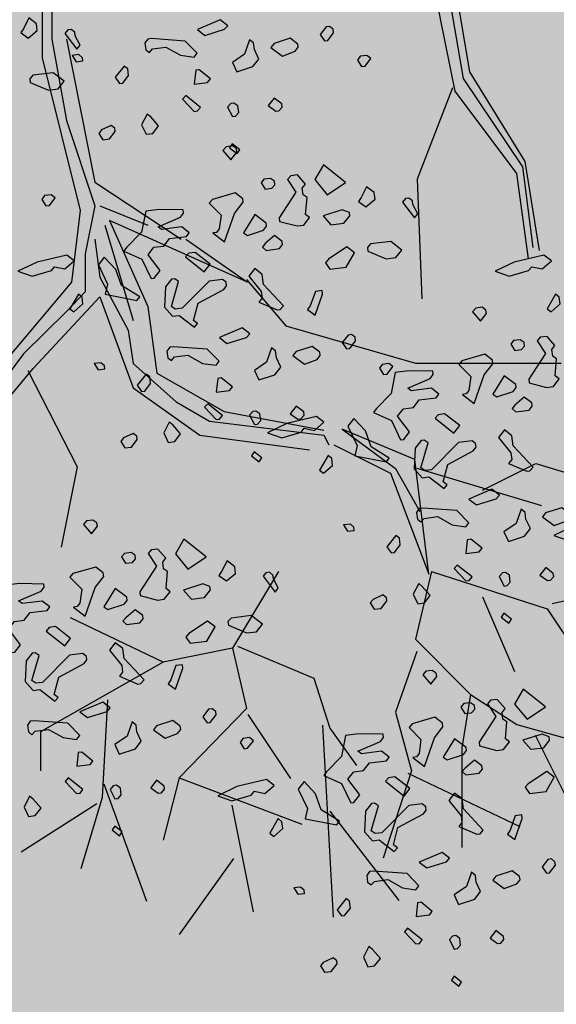
# Model space of a CAD drawing. Units: millimetres. Extents: x 1449 to 1957, y -664 to 1669.
# Drawn here: x 1637 to 1639, y -451 to -448 of the extents above; entities that cross this region are included whole.
import ezdxf

# ---------------------------------------------------------------- set-up
doc = ezdxf.new("R2010")
doc.units = ezdxf.units.MM
doc.layers.add('Alberi', color=96, linetype='Continuous')
doc.layers.add('scale in prospetto', color=108, linetype='Continuous', lineweight=13)

msp = doc.modelspace()

# ---------------------------------------------------------------- hatches: boundary and pattern name
h = msp.add_hatch()
h.set_pattern_fill('AR-SAND', color=112, scale=0.02, style=0)
h.paths.add_polyline_path([(1627.411, -605.2647, 0.395395), (1645.021, -584.9487), (1645.021, -545.7872), (1630.7006, -545.7872, -0.203851), (1592.9313, -581.4411), (1592.9313, -605.2647)])
h.paths.add_polyline_path([(1509.1144, -545.7872), (1494.794, -545.7872), (1494.794, -584.9487, 0.395395), (1512.404, -605.2647), (1547.3487, -605.2647), (1547.3487, -581.6112, -0.205795)])
h.paths.add_polyline_path([(1532.8483, -589.7275), (1532.9533, -589.7546), (1533.1831, -589.2701), (1532.9764, -589.2996)], flags=16)
h.paths.add_polyline_path([(1526.9746, -592.9529), (1527.203, -592.9741), (1527.0593, -592.81)], flags=16)
h.paths.add_polyline_path([(1529.0484, -589.3184), (1529.3118, -589.447), (1529.2222, -589.8649), (1529.2222, -590.4477), (1529.6578, -590.4477), (1529.6031, -590.8787), (1528.3688, -590.6376), (1528.1807, -591.394), (1527.6848, -590.7805), (1527.403, -590.7092), (1527.403, -590.9231), (1527.8386, -591.576), (1527.8386, -591.4224), (1527.3005, -591.4224), (1527.3005, -592.3258), (1526.9354, -591.4224), (1527.403, -591.4224), (1527.403, -590.4318), (1527.4454, -590.4843), (1528.461, -590.2668), (1528.5048, -590.0911), (1528.1717, -589.782), (1528.1717, -589.9511)], flags=16)
h.paths.add_polyline_path([(1526.1035, -595.3065), (1526.4265, -595.4476), (1526.1547, -595.1639)], flags=16)
h.paths.add_polyline_path([(1529.5264, -593.4691), (1529.8082, -593.7306), (1529.8082, -593.3027)], flags=16)
h.paths.add_polyline_path([(1532.9182, -602.5725), (1532.9088, -602.3758), (1532.818, -602.5922)], flags=16)
h.paths.add_polyline_path([(1531.0817, -602.9153), (1531.376, -602.4227), (1530.7698, -602.749)], flags=16)
h.paths.add_polyline_path([(1525.7195, -598.0462), (1525.7035, -598.0188), (1525.7038, -598.0683)], flags=16)
h.paths.add_polyline_path([(1527.6103, -596.0866), (1527.8769, -596.2831), (1528.3364, -596.2065), (1528.1293, -595.959), (1527.5891, -597.0558), (1527.9476, -597.0185), (1527.8857, -597.2699), (1528.4011, -597.4008), (1528.8307, -597.3291), (1528.815, -597.2353), (1528.4438, -597.4117), (1527.2014, -597.096), (1527.5646, -597.0583), (1527.5323, -596.0291), (1527.6103, -596.0866), (1527.8254, -595.7388), (1527.3475, -594.6927), (1527.9938, -594.6487), (1528.0134, -594.766), (1528.1013, -595.2927)], flags=16)
h.paths.add_polyline_path([(1538.4596, -598.1435), (1538.7115, -598.2123), (1539.0745, -597.7632)], flags=16)
h.paths.add_polyline_path([(1536.9092, -595.4824), (1536.9092, -595.0022), (1536.243, -595.1258)], flags=16)
h.paths.add_polyline_path([(1538.9197, -593.9906), (1538.6165, -593.951), (1538.6094, -594.4651), (1538.938, -594.2278)], flags=16)
h.paths.add_polyline_path([(1537.1294, -593.4445), (1536.948, -592.5278), (1536.7687, -592.195), (1535.7783, -592.1942), (1535.8049, -591.8616), (1536.138, -592.1945), (1536.8822, -592.1951), (1537.0688, -593.1382), (1537.5834, -593.8885), (1536.7975, -594.3844), (1536.0085, -593.8674)], flags=16)
h.paths.add_polyline_path([(1494.794, -494.7926), (1508.2228, -494.7926, -0.214923), (1547.3487, -456.8272), (1547.3487, -433.1737), (1512.404, -433.1737, 0.373078), (1494.794, -451.9611)])
h.paths.add_polyline_path([(1530.8016, -442.9432), (1530.7856, -442.9158), (1530.786, -442.9652)], flags=16)
h.paths.add_polyline_path([(1538.0003, -447.4694), (1537.991, -447.2727), (1537.9001, -447.4892)], flags=16)
h.paths.add_polyline_path([(1536.1638, -447.8122), (1536.4581, -447.3197), (1535.8519, -447.6459)], flags=16)
h.paths.add_polyline_path([(1531.2686, -445.3183), (1531.9543, -444.8468), (1531.754, -444.5362), (1531.8225, -444.4365), (1531.7591, -444.544), (1532.3228, -445.4181), (1531.8588, -445.8061), (1532.2408, -445.8401), (1532.5246, -445.5563), (1532.4177, -445.5429), (1532.5223, -446.2079), (1532.9579, -446.1128), (1532.8409, -446.3495), (1532.9797, -446.652), (1533.329, -446.4918), (1533.6858, -446.0405), (1533.6277, -446.9433), (1534.4584, -446.68), (1534.8077, -446.5198), (1534.993, -445.5716), (1534.993, -445.5716), (1534.8077, -446.5198), (1534.4584, -446.68), (1534.0892, -446.797), (1533.0151, -447.4115), (1533.2024, -447.1376), (1532.7529, -446.1576), (1532.5223, -446.2079), (1532.4676, -445.8603), (1531.8588, -445.8061), (1532.0048, -445.684)], flags=16)
h.paths.add_polyline_path([(1530.2376, -440.5601), (1530.3144, -440.4175), (1529.9045, -440.5601)], flags=16)
h.paths.add_polyline_path([(1531.0077, -438.2521), (1530.955, -438.3254), (1531.0001, -438.3254)], flags=16)
h.paths.add_polyline_path([(1532.6467, -441.9553), (1532.6144, -440.926), (1532.6924, -440.9835), (1532.9075, -440.6357), (1532.4297, -439.5897), (1533.076, -439.5457), (1533.0955, -439.663), (1533.1834, -440.1897), (1532.6924, -440.9835), (1532.959, -441.1801), (1533.4185, -441.1034), (1533.2114, -440.856), (1532.6712, -441.9527), (1533.0297, -441.9155), (1532.9678, -442.1668), (1533.4832, -442.2978), (1533.9128, -442.2261), (1533.8972, -442.1323), (1533.5259, -442.3086), (1532.2835, -441.993)], flags=16)
h.paths.add_polyline_path([(1534.4869, -443.3316), (1534.2627, -442.9582), (1534.4462, -442.8481), (1534.3155, -443.046), (1534.6847, -443.6612), (1534.243, -443.9263)], flags=16)
h.paths.add_polyline_path([(1537.9304, -434.6245), (1538.0354, -434.6516), (1538.2652, -434.1671), (1538.0585, -434.1966)], flags=16)
h.paths.add_polyline_path([(1532.0175, -436.3194), (1532.4851, -436.3194), (1532.4851, -435.3288), (1532.5276, -435.3813), (1533.5432, -435.1638), (1533.5869, -434.988), (1533.2538, -434.679), (1533.2538, -434.848), (1534.1305, -434.2153), (1534.3939, -434.3439), (1534.3043, -434.7618), (1534.3043, -435.3446), (1534.7399, -435.3446), (1534.6852, -435.7757), (1533.451, -435.5346), (1533.2628, -436.2909), (1532.767, -435.6775), (1532.4851, -435.6062), (1532.4851, -435.8201), (1532.9207, -436.473), (1532.9207, -436.3194), (1532.3826, -436.3194), (1532.3826, -437.2228)], flags=16)
h.paths.add_polyline_path([(1541.9591, -445.5452), (1541.6677, -445.1395), (1541.8772, -445.6577)], flags=16)
h.paths.add_polyline_path([(1536.2289, -441.5237), (1536.8349, -442.2523), (1537.0506, -442.2398), (1538.083, -441.604), (1538.0285, -441.8783), (1538.2637, -442.2149), (1538.3721, -441.9375), (1538.5717, -441.344), (1538.1375, -440.8431), (1537.7573, -440.6671), (1537.6202, -440.4446), (1537.8354, -440.7033), (1537.8598, -440.7146), (1538.4624, -440.588), (1538.2594, -440.9838), (1538.5486, -441.3173), (1538.589, -441.2923), (1538.1807, -442.5068), (1537.4805, -442.9379), (1537.2423, -442.2287), (1536.1339, -442.2928), (1536.2594, -442.2155)], flags=16)
h.paths.add_polyline_path([(1627.411, -433.1737), (1592.9313, -433.1737), (1592.9313, -456.9973, -0.212972), (1631.5922, -494.7926), (1645.021, -494.7926), (1645.021, -451.9611, 0.373078)])
h.paths.add_polyline_path([(1625.4202, -460.5249), (1625.6721, -460.5936), (1626.0351, -460.1445)], flags=16)
h.paths.add_polyline_path([(1623.8698, -457.8637), (1623.8698, -457.3835), (1623.2036, -457.5071)], flags=16)
h.paths.add_polyline_path([(1625.57, -456.8464), (1625.8986, -456.6091), (1625.8804, -456.3719), (1625.5771, -456.3323)], flags=16)
h.paths.add_polyline_path([(1622.9605, -453.0836), (1623.1911, -452.8696), (1622.6132, -452.8249)], flags=16)
h.paths.add_polyline_path([(1623.7582, -456.7657), (1622.9691, -456.2487), (1624.09, -455.8259), (1623.9087, -454.9091), (1623.7293, -454.5763), (1622.739, -454.5755), (1622.7655, -454.2429), (1623.0986, -454.5758), (1623.8429, -454.5764), (1624.0294, -455.5195), (1624.544, -456.2698)], flags=16)
h.paths.add_polyline_path([(1621.4793, -455.0036), (1621.5688, -455.0402), (1621.4999, -454.7009)], flags=16)
h.paths.add_polyline_path([(1620.6566, -461.311), (1620.716, -461.3361), (1620.6566, -461.2397)], flags=16)
h.paths.add_polyline_path([(1616.487, -455.8504), (1616.7689, -456.1119), (1616.7689, -455.684)], flags=16)
h.paths.add_polyline_path([(1613.9353, -455.3342), (1614.1636, -455.3554), (1614.02, -455.1914)], flags=16)
h.paths.add_polyline_path([(1620.0908, -452.7032), (1619.2196, -452.7032), (1618.989, -453.1311), (1619.4246, -453.4164), (1619.9883, -453.464), (1618.6776, -454.5064), (1618.3228, -454.1772), (1619.0915, -454.1772), (1619.7665, -453.6404), (1618.989, -453.1311), (1619.2196, -452.7032), (1619.631, -452.7032), (1619.937, -451.6809), (1619.6039, -451.7285), (1618.8865, -451.99), (1618.9378, -451.6096), (1618.5022, -451.4907), (1617.2256, -451.8855), (1616.8927, -451.7667), (1616.7027, -452.0383), (1616.2724, -451.8283), (1616.1828, -452.2462), (1616.1828, -452.829), (1616.6184, -452.829), (1616.5638, -453.26), (1615.3295, -453.0189), (1615.1414, -453.7753), (1614.6455, -453.1618), (1614.3637, -453.0905), (1614.3637, -453.3045), (1614.7992, -453.9573), (1614.7992, -453.8037), (1614.2612, -453.8037), (1614.2612, -454.7071), (1613.896, -453.8037), (1614.3637, -453.8037), (1614.3637, -452.8131), (1614.4061, -452.8656), (1615.4217, -452.6481), (1615.4654, -452.4724), (1615.1323, -452.1633), (1615.1323, -452.3324), (1616.2392, -451.5335), (1616.7342, -451.7102), (1618.1178, -451.0866), (1617.9622, -451.3434), (1619.4525, -451.7501), (1620.5071, -451.5995)], flags=16)
h.paths.add_polyline_path([(1616.3369, -464.1643), (1616.2309, -464.1979), (1616.238, -464.2097)], flags=16)
h.paths.add_polyline_path([(1619.8789, -464.9538), (1619.8695, -464.7571), (1619.7786, -464.9735)], flags=16)
h.paths.add_polyline_path([(1612.4326, -443.6045), (1612.6845, -443.6733), (1613.0475, -443.2241)], flags=16)
h.paths.add_polyline_path([(1610.8822, -440.9434), (1610.8822, -440.4632), (1610.216, -440.5868)], flags=16)
h.paths.add_polyline_path([(1603.3493, -447.244), (1603.2433, -447.2776), (1603.2504, -447.2894)], flags=16)
h.paths.add_polyline_path([(1606.8912, -448.0335), (1606.8819, -447.8368), (1606.791, -448.0532)], flags=16)
h.paths.add_polyline_path([(1609.7152, -447.0665), (1609.2506, -447.2294), (1609.1456, -447.9411), (1608.9727, -447.7925), (1608.3925, -447.9906), (1607.926, -447.7632), (1608.6871, -446.9937), (1608.6216, -447.098), (1608.6602, -447.4364), (1610.1322, -446.9203), (1610.2604, -446.5492), (1610.3938, -446.6115), (1610.4618, -446.6428), (1610.7681, -446.2217), (1611.0476, -446.9125), (1610.2601, -446.5499), (1610.0585, -447.1338)], flags=16)
h.paths.add_polyline_path([(1612.5824, -439.926), (1612.911, -439.6888), (1612.8928, -439.4515), (1612.5895, -439.412)], flags=16)
h.paths.add_polyline_path([(1607.669, -444.3907), (1607.7283, -444.4157), (1607.669, -444.3194)], flags=16)
h.paths.add_polyline_path([(1609.9728, -436.1633), (1610.2034, -435.9493), (1609.6255, -435.9046)], flags=16)
h.paths.add_polyline_path([(1610.7706, -439.8454), (1609.9815, -439.3284), (1611.1024, -438.9055), (1610.9211, -437.9888), (1610.7417, -437.6559), (1609.7514, -437.6552), (1609.7779, -437.3226), (1610.111, -437.6555), (1610.8552, -437.656), (1611.0418, -438.5992), (1611.5564, -439.3495)], flags=16)
h.paths.add_polyline_path([(1608.4917, -438.0833), (1608.5812, -438.1199), (1608.5123, -437.7806)], flags=16)
h.paths.add_polyline_path([(1606.3714, -443.502), (1606.1332, -442.7927), (1605.0248, -442.8568), (1605.1503, -442.7795), (1605.1198, -442.0877), (1605.7258, -442.8163), (1605.9415, -442.8038), (1606.9739, -442.168), (1606.9194, -442.4423), (1607.1546, -442.7789), (1607.263, -442.5015), (1607.4626, -441.908), (1607.0284, -441.4071), (1606.6482, -441.2311), (1606.5112, -441.0086), (1606.7263, -441.2673), (1606.7507, -441.2786), (1607.3533, -441.152), (1607.1503, -441.5478), (1607.4395, -441.8813), (1607.48, -441.8564), (1607.0716, -443.0708)], flags=16)
h.paths.add_polyline_path([(1602.214, -442.8211), (1602.1659, -442.8965), (1602.3741, -442.8618)], flags=16)
h.paths.add_polyline_path([(1581.2367, -519.2192, 1), (1558.5783, -519.2192, 1)])

# ---------------------------------------------------------------- linework, layer by layer
at = {"layer": 'Alberi', "color": 44, "linetype": 'ByBlock'}
for p, q in [((1637.2396, -447.4928), (1637.2396, -447.8269)), ((1637.2707, -447.5084), (1637.2707, -447.7674)), ((1637.2707, -447.7674), (1637.3173, -448.0264)), ((1637.3173, -447.7674), (1637.4079, -448.2232)), ((1637.2396, -447.8269), (1637.3613, -448.3139)), ((1637.3173, -448.0264), (1637.4079, -448.2983)), ((1637.4079, -448.2232), (1637.6824, -448.4045)), ((1637.3613, -448.3139), (1637.3328, -448.5418)), ((1637.4079, -448.2983), (1637.3769, -448.4511)), ((1637.4235, -448.2983), (1637.5762, -448.3605)), ((1637.8947, -448.5418), (1637.4545, -448.345)), ((1637.4545, -448.345), (1637.5762, -448.6195)), ((1637.6979, -448.4045), (1637.8947, -448.5418)), ((1637.8914, -448.5336), (1638.0161, -448.681)), ((1638.0161, -448.681), (1638.4298, -448.8001)), ((1637.6047, -448.8319), (1637.8196, -448.9536)), ((1637.5296, -448.8785), (1637.7419, -449.0287)), ((1637.6668, -448.9225), (1637.773, -448.9847)), ((1637.773, -448.9847), (1638.138, -449.0287)), ((1637.7419, -449.0287), (1638.0914, -449.0753))]:
    msp.add_line(p, q, dxfattribs=at)
at = {"layer": 'Alberi', "color": 104, "linetype": 'ByBlock'}
for p, q in [((1637.439, -448.3605), (1637.5296, -448.6635)), ((1637.4079, -448.4045), (1637.4235, -448.5263)), ((1637.3769, -448.4511), (1637.3769, -448.5729)), ((1637.4235, -448.5263), (1637.5141, -448.6946)), ((1637.3328, -448.5418), (1637.0118, -448.9225)), ((1637.2112, -448.8163), (1637.4235, -448.5884)), ((1637.3769, -448.5729), (1637.3173, -448.635)), ((1637.4235, -448.5884), (1637.5296, -448.8785)), ((1637.5762, -448.6195), (1637.6047, -448.8319)), ((1637.3173, -448.635), (1637.1801, -448.7697)), ((1637.5141, -448.6946), (1637.5296, -448.8008)), ((1637.1801, -448.7697), (1637.0429, -448.9536)), ((1637.0584, -449.0002), (1637.2112, -448.8163)), ((1637.5296, -448.8008), (1637.6668, -448.9225)), ((1638.4298, -448.8001), (1638.8945, -448.8001)), ((1637.1944, -448.8228), (1637.351, -449.1303)), ((1637.351, -449.1303), (1637.3, -449.3854)), ((1638.3658, -449.1349), (1638.4435, -449.2722)), ((1638.472, -449.4716), (1638.428, -449.1064)), ((1638.4342, -449.1346), (1638.8309, -449.2536)), ((1638.643, -449.204), (1638.8131, -449.119)), ((1638.8131, -449.119), (1639.0341, -449.187)), ((1638.3503, -449.1504), (1638.472, -449.4716)), ((1637.9934, -449.4634), (1637.8461, -449.7072)), ((1638.4808, -449.4634), (1638.4298, -449.6788)), ((1638.4808, -449.4634), (1638.8491, -449.5824)), ((1638.8649, -449.5654), (1639.0179, -449.5314)), ((1638.643, -449.5442), (1638.7451, -449.7823)), ((1638.8491, -449.5824), (1638.9965, -449.8035)), ((1637.6251, -449.7525), (1637.3304, -449.6108)), ((1638.4298, -449.6788), (1638.6055, -449.8546)), ((1637.8461, -449.7072), (1637.6251, -449.7525)), ((1637.8461, -449.7072), (1637.8914, -449.8999)), ((1637.8619, -449.7015), (1638.1055, -449.8035)), ((1638.4342, -449.7185), (1638.3662, -449.9113)), ((1637.6251, -449.7525), (1637.2341, -449.9736)), ((1638.1055, -449.8035), (1638.1565, -449.9623)), ((1638.6055, -449.8546), (1638.5771, -450.0246)), ((1638.6055, -449.8546), (1638.7528, -449.9509)), ((1637.4482, -449.8716), (1637.4312, -450.1834)), ((1637.8914, -449.8999), (1637.6761, -450.121)), ((1637.895, -449.9183), (1638.031, -450.1224)), ((1638.3662, -449.9113), (1638.4172, -450.0983)), ((1638.7528, -449.9509), (1639.0191, -450.0246)), ((1637.2341, -449.9736), (1637.2341, -450.0983)), ((1638.133, -449.9524), (1638.167, -450.5646)), ((1638.1565, -449.9623), (1638.2415, -450.0813)), ((1638.8113, -449.9846), (1638.9422, -450.2463)), ((1638.5771, -450.0246), (1638.5771, -450.3421)), ((1638.4172, -450.0983), (1638.3265, -450.3761)), ((1638.405, -450.1054), (1638.7621, -450.2755)), ((1637.436, -450.1394), (1637.572, -450.5136)), ((1637.6761, -450.121), (1637.6251, -450.3194)), ((1637.6761, -450.121), (1638.0671, -450.2684)), ((1637.4312, -450.1834), (1637.3632, -450.4101)), ((1637.4144, -450.2038), (1637.1723, -450.3576)), ((1637.844, -450.2075), (1637.912, -450.5476)), ((1638.157, -450.2267), (1638.3762, -450.5113)), ((1637.8495, -450.3772), (1637.6761, -450.6193))]:
    msp.add_line(p, q, dxfattribs=at)
at = {"layer": 'Alberi', "color": 34, "linetype": 'ByBlock'}
for p, q in [((1637.8196, -448.9536), (1638.138, -449.0132)), ((1638.428, -449.1064), (1638.1963, -449.0097)), ((1638.1963, -449.0097), (1638.3658, -449.1349)), ((1638.138, -449.0287), (1638.1535, -449.0598)), ((1638.1691, -449.0598), (1638.3503, -449.1504))]:
    msp.add_line(p, q, dxfattribs=at)
at = {"layer": 'Alberi', "color": 44}
for points in [[(1637.9563, -446.3979), (1638.1536, -446.7141), (1638.4372, -446.8948), (1638.6016, -447.872), (1638.7786, -448.1572), (1638.8238, -448.4405)], [(1637.9568, -446.4879), (1638.1331, -446.7393), (1638.4149, -446.924), (1638.5813, -447.8933), (1638.7707, -448.1749), (1638.8032, -448.431)], [(1638.5475, -447.9227), (1638.4354, -448.214), (1638.4503, -448.5948)]]:
    msp.add_lwpolyline(points, dxfattribs=at)
at = {"layer": 'Alberi', "color": 44, "linetype": 'ByBlock'}
msp.add_lwpolyline([(1637.8636, -446.4568), (1638.0951, -446.7584), (1638.3775, -446.9553), (1638.4103, -447.1718), (1638.5088, -447.7033), (1638.5548, -447.9329), (1638.7518, -448.1954), (1638.7891, -448.4672)], dxfattribs=at)
at = {"layer": 'Alberi', "color": 104}
for points in [[(1637.2215, -447.719), (1637.1974, -447.7003), (1637.18, -447.7344), (1637.1714, -447.747), (1637.1953, -447.7644), (1637.2242, -447.7404), (1637.2215, -447.719)], [(1637.8311, -447.7249), (1637.8071, -447.7062), (1637.7343, -447.7371), (1637.7584, -447.7558), (1637.8211, -447.7364), (1637.8311, -447.7249)], [(1637.3451, -447.757), (1637.3436, -447.7457), (1637.3323, -447.7369), (1637.321, -447.7383), (1637.3122, -447.7497), (1637.3505, -447.7998), (1637.3603, -447.787), (1637.3451, -447.757)], [(1638.1686, -447.7474), (1638.1672, -447.7361), (1638.1558, -447.7273), (1638.1445, -447.7287), (1638.1259, -447.7528), (1638.1399, -447.7727), (1638.1499, -447.7715), (1638.1686, -447.7474)], [(1637.6956, -447.7739), (1637.5873, -447.7659), (1637.576, -447.7673), (1637.5673, -447.7799), (1637.57, -447.8013), (1637.5814, -447.8101), (1637.5914, -447.7986), (1637.6342, -447.7932), (1637.6809, -447.8192), (1637.7238, -447.8253), (1637.7337, -447.8126), (1637.6956, -447.7739)], [(1637.9301, -447.8312), (1637.9161, -447.801), (1637.9134, -447.7796), (1637.9007, -447.7697), (1637.8847, -447.8152), (1637.8459, -447.8418), (1637.8599, -447.872), (1637.9115, -447.8552), (1637.9301, -447.8312)], [(1638.0557, -447.7936), (1638.0544, -447.7835), (1638.0303, -447.7649), (1637.9788, -447.7816), (1637.9689, -447.7943), (1638.0056, -447.8216), (1638.0458, -447.8063), (1638.0557, -447.7936)], [(1637.3677, -447.8269), (1637.3562, -447.8168), (1637.3348, -447.8195), (1637.3476, -447.8396), (1637.3689, -447.8369), (1637.3677, -447.8269)], [(1638.2875, -447.8294), (1638.2748, -447.8195), (1638.2534, -447.8222), (1638.2448, -447.8348), (1638.2575, -447.8549), (1638.2689, -447.8535), (1638.2875, -447.8294)], [(1637.3097, -447.902), (1637.2743, -447.8745), (1637.2102, -447.8826), (1637.2002, -447.8941), (1637.2016, -447.9054), (1637.2596, -447.93), (1637.2911, -447.926), (1637.3097, -447.902)], [(1637.5153, -447.8836), (1637.5126, -447.8622), (1637.5013, -447.8534), (1637.4726, -447.889), (1637.4866, -447.9089), (1637.4966, -447.9076), (1637.5153, -447.8836)], [(1637.7759, -447.8941), (1637.7403, -447.8654), (1637.729, -447.8668), (1637.7244, -447.9108), (1637.7671, -447.9054), (1637.7759, -447.8941)], [(1637.7439, -447.985), (1637.6971, -447.9475), (1637.687, -447.9589), (1637.7238, -447.9977), (1637.7352, -447.9963), (1637.7439, -447.985)], [(1637.8661, -448.0014), (1637.8634, -447.9801), (1637.8508, -447.9715), (1637.8407, -447.9727), (1637.8307, -447.9842), (1637.846, -448.0142), (1637.856, -448.0129), (1637.8661, -448.0014)], [(1638.0044, -447.984), (1638.0031, -447.9739), (1637.979, -447.9553), (1637.9604, -447.9793), (1637.9843, -447.9967), (1637.9943, -447.9955), (1638.0044, -447.984)], [(1637.8588, -448.1165), (1637.8462, -448.1078), (1637.8261, -448.1104), (1637.816, -448.1219), (1637.8415, -448.1518), (1637.8602, -448.1278), (1637.8588, -448.1165)], [(1638.1361, -448.1683), (1638.1088, -448.2151), (1638.1481, -448.2638), (1638.207, -448.2244), (1638.1361, -448.1683)], [(1637.9818, -448.2312), (1637.9804, -448.2199), (1637.9678, -448.2112), (1637.9464, -448.2139), (1637.9376, -448.2253), (1637.9504, -448.2454), (1637.9718, -448.2427), (1637.9818, -448.2312)], [(1638.0921, -448.336), (1638.0794, -448.3261), (1638.084, -448.2719), (1638.0714, -448.2633), (1638.0687, -448.2419), (1638.0786, -448.2292), (1638.0533, -448.2004), (1638.0319, -448.2031), (1638.0219, -448.2146), (1638.0486, -448.2547), (1637.9952, -448.3368), (1637.9966, -448.3481), (1638.0521, -448.3628), (1638.0735, -448.3601), (1638.0921, -448.336)], [(1637.8804, -448.2874), (1637.8789, -448.2761), (1637.8549, -448.2574), (1637.7821, -448.2781), (1637.7721, -448.2896), (1637.8102, -448.3282), (1637.8043, -448.3724), (1637.7955, -448.3837), (1637.7842, -448.3851), (1637.821, -448.4137), (1637.8529, -448.3228), (1637.8804, -448.2874)], [(1638.2979, -448.2564), (1638.2738, -448.2377), (1638.2564, -448.2718), (1638.2478, -448.2844), (1638.2717, -448.3018), (1638.3006, -448.2778), (1638.2979, -448.2564)], [(1637.2813, -448.2734), (1637.2686, -448.2635), (1637.2472, -448.2662), (1637.2386, -448.2788), (1637.2513, -448.2989), (1637.2626, -448.2974), (1637.2813, -448.2734)], [(1638.4215, -448.2944), (1638.4201, -448.2831), (1638.4087, -448.2743), (1638.3974, -448.2757), (1638.3886, -448.2871), (1638.4269, -448.3372), (1638.4368, -448.3244), (1638.4215, -448.2944)], [(1637.6154, -448.5048), (1637.5771, -448.4547), (1637.5958, -448.4307), (1637.6272, -448.4267), (1637.6459, -448.4026), (1637.6999, -448.3958), (1637.7087, -448.3845), (1637.6846, -448.3658), (1637.6205, -448.3739), (1637.6092, -448.3651), (1637.6807, -448.3344), (1637.6906, -448.3216), (1637.6893, -448.3116), (1637.6124, -448.3098), (1637.5697, -448.3152), (1637.5564, -448.382), (1637.509, -448.4314), (1637.5002, -448.4427), (1637.5572, -448.4687), (1637.5866, -448.5302), (1637.5967, -448.5289), (1637.6154, -448.5048)], [(1638.2204, -448.33), (1638.2191, -448.32), (1638.1963, -448.3114), (1638.1349, -448.3306), (1638.1602, -448.3593), (1638.2017, -448.3541), (1638.2204, -448.33)], [(1637.9551, -448.3635), (1637.9538, -448.3535), (1637.9172, -448.3262), (1637.8811, -448.3844), (1637.8937, -448.393), (1637.9452, -448.3763), (1637.9551, -448.3635)], [(1638.006, -448.4223), (1638.0047, -448.4122), (1637.9806, -448.3935), (1637.9506, -448.419), (1637.9418, -448.4304), (1637.9533, -448.4404), (1637.9961, -448.435), (1638.006, -448.4223)], [(1638.3862, -448.4394), (1638.3508, -448.4119), (1638.2866, -448.42), (1638.2766, -448.4315), (1638.278, -448.4428), (1638.3361, -448.4674), (1638.3675, -448.4634), (1638.3862, -448.4394)], [(1638.2353, -448.4482), (1638.2112, -448.4295), (1638.1523, -448.4689), (1638.1423, -448.4804), (1638.1563, -448.5003), (1638.2091, -448.4937), (1638.2353, -448.4482)], [(1637.2792, -448.4924), (1637.312, -448.4997), (1637.342, -448.4742), (1637.3179, -448.4555), (1637.2237, -448.4777), (1637.1623, -448.5071), (1637.2077, -448.5231), (1637.2693, -448.5051), (1637.2792, -448.4924)], [(1637.4924, -448.5523), (1637.4744, -448.5009), (1637.4376, -448.4621), (1637.4189, -448.4862), (1637.4484, -448.5476), (1637.441, -448.5805), (1637.5418, -448.5997), (1637.5506, -448.5884), (1637.4924, -448.5523)], [(1637.7269, -448.4473), (1637.7068, -448.4498), (1637.6967, -448.4613), (1637.7563, -448.5087), (1637.775, -448.4846), (1637.7269, -448.4473)], [(1638.8002, -448.4924), (1638.8331, -448.4997), (1638.863, -448.4742), (1638.839, -448.4555), (1638.7447, -448.4777), (1638.6833, -448.5071), (1638.7287, -448.5231), (1638.7903, -448.5051), (1638.8002, -448.4924)], [(1638.0089, -448.6173), (1637.9453, -448.5487), (1637.9413, -448.5173), (1637.9173, -448.4986), (1637.8986, -448.5227), (1637.9379, -448.5713), (1637.9406, -448.5927), (1637.9308, -448.6055), (1637.9888, -448.6301), (1637.9988, -448.6288), (1638.0089, -448.6173)], [(1637.7223, -448.6637), (1637.737, -448.6082), (1637.8183, -448.5647), (1637.8271, -448.5534), (1637.8257, -448.5421), (1637.8144, -448.5333), (1637.7716, -448.5387), (1637.6855, -448.6249), (1637.6641, -448.6276), (1637.6515, -448.619), (1637.6747, -448.5395), (1637.6621, -448.5308), (1637.652, -448.5321), (1637.6333, -448.5562), (1637.6301, -448.6217), (1637.6555, -448.6504), (1637.6768, -448.6477), (1637.725, -448.6851), (1637.735, -448.6736), (1637.7223, -448.6637)], [(1638.1317, -448.5686), (1638.1104, -448.5713), (1638.0944, -448.6167), (1638.0858, -448.6293), (1638.1097, -448.6467), (1638.1332, -448.5799), (1638.1317, -448.5686)], [(1637.3668, -448.5899), (1637.3554, -448.5798), (1637.3281, -448.6267), (1637.3408, -448.6366), (1637.3695, -448.6112), (1637.3668, -448.5899)], [(1638.8879, -448.5899), (1638.8764, -448.5798), (1638.8491, -448.6267), (1638.8618, -448.6366), (1638.8906, -448.6112), (1638.8879, -448.5899)], [(1638.6544, -448.6305), (1638.6418, -448.6219), (1638.6217, -448.6244), (1638.6116, -448.6359), (1638.6371, -448.6659), (1638.6558, -448.6418), (1638.6544, -448.6305)], [(1637.9013, -448.7062), (1637.8773, -448.6876), (1637.8046, -448.7185), (1637.8286, -448.7371), (1637.8913, -448.7177), (1637.9013, -448.7062)], [(1638.2388, -448.7287), (1638.2374, -448.7174), (1638.226, -448.7086), (1638.2147, -448.7101), (1638.1961, -448.7341), (1638.2101, -448.7541), (1638.2201, -448.7528), (1638.2388, -448.7287)], [(1638.7774, -448.7452), (1638.776, -448.7339), (1638.7634, -448.7253), (1638.7421, -448.728), (1638.7333, -448.7393), (1638.746, -448.7594), (1638.7674, -448.7567), (1638.7774, -448.7452)], [(1638.8877, -448.8501), (1638.875, -448.8402), (1638.8796, -448.7859), (1638.8671, -448.7773), (1638.8644, -448.7559), (1638.8742, -448.7432), (1638.8489, -448.7145), (1638.8275, -448.7172), (1638.8175, -448.7287), (1638.8443, -448.7687), (1638.7908, -448.8508), (1638.7922, -448.8621), (1638.8477, -448.8768), (1638.8691, -448.8741), (1638.8877, -448.8501)], [(1637.7658, -448.7553), (1637.6575, -448.7473), (1637.6462, -448.7487), (1637.6375, -448.7613), (1637.6402, -448.7826), (1637.6516, -448.7914), (1637.6616, -448.7799), (1637.7044, -448.7745), (1637.7511, -448.8006), (1637.794, -448.8066), (1637.8039, -448.7939), (1637.7658, -448.7553)], [(1638.0003, -448.8125), (1637.9863, -448.7823), (1637.9836, -448.761), (1637.9709, -448.7511), (1637.9549, -448.7965), (1637.9161, -448.8231), (1637.9301, -448.8533), (1637.9817, -448.8366), (1638.0003, -448.8125)], [(1638.1259, -448.7749), (1638.1246, -448.7649), (1638.1005, -448.7462), (1638.049, -448.7629), (1638.0391, -448.7757), (1638.0758, -448.803), (1638.116, -448.7877), (1638.1259, -448.7749)], [(1638.676, -448.8015), (1638.6746, -448.7901), (1638.6505, -448.7715), (1638.5777, -448.7922), (1638.5677, -448.8036), (1638.6058, -448.8423), (1638.5999, -448.8864), (1638.5911, -448.8978), (1638.5798, -448.8992), (1638.6166, -448.9277), (1638.6485, -448.8369), (1638.676, -448.8015)], [(1637.4379, -448.8082), (1637.4264, -448.7982), (1637.405, -448.8009), (1637.4178, -448.821), (1637.4391, -448.8183), (1637.4379, -448.8082)], [(1638.3577, -448.8108), (1638.345, -448.8009), (1638.3236, -448.8036), (1638.315, -448.8162), (1638.3277, -448.8363), (1638.3391, -448.8348), (1638.3577, -448.8108)], [(1637.5855, -448.8649), (1637.5828, -448.8435), (1637.5715, -448.8348), (1637.5428, -448.8703), (1637.5568, -448.8903), (1637.5668, -448.889), (1637.5855, -448.8649)], [(1637.8461, -448.8754), (1637.8105, -448.8467), (1637.7992, -448.8481), (1637.7946, -448.8921), (1637.8373, -448.8867), (1637.8461, -448.8754)], [(1638.411, -449.0188), (1638.3727, -448.9688), (1638.3914, -448.9447), (1638.4228, -448.9407), (1638.4415, -448.9167), (1638.4955, -448.9098), (1638.5043, -448.8985), (1638.4803, -448.8798), (1638.4162, -448.8879), (1638.4048, -448.8791), (1638.4763, -448.8484), (1638.4862, -448.8357), (1638.4849, -448.8256), (1638.4081, -448.8238), (1638.3653, -448.8292), (1638.352, -448.896), (1638.3046, -448.9454), (1638.2959, -448.9568), (1638.3528, -448.9828), (1638.3823, -449.0442), (1638.3923, -449.0429), (1638.411, -449.0188)], [(1638.7507, -448.8776), (1638.7495, -448.8675), (1638.7128, -448.8402), (1638.6767, -448.8984), (1638.6893, -448.9071), (1638.7409, -448.8903), (1638.7507, -448.8776)], [(1638.8016, -448.9363), (1638.8003, -448.9262), (1638.7762, -448.9076), (1638.7463, -448.9331), (1638.7375, -448.9444), (1638.749, -448.9544), (1638.7917, -448.949), (1638.8016, -448.9363)], [(1637.8142, -448.9663), (1637.7673, -448.9288), (1637.7572, -448.9403), (1637.7941, -448.979), (1637.8054, -448.9776), (1637.8142, -448.9663)], [(1638.0746, -448.9653), (1638.0733, -448.9553), (1638.0492, -448.9366), (1638.0306, -448.9607), (1638.0545, -448.9781), (1638.0645, -448.9768), (1638.0746, -448.9653)], [(1637.9363, -448.9828), (1637.9336, -448.9614), (1637.921, -448.9528), (1637.9109, -448.9541), (1637.9009, -448.9656), (1637.9162, -448.9955), (1637.9262, -448.9943), (1637.9363, -448.9828)], [(1638.0748, -449.0064), (1638.1077, -449.0137), (1638.1376, -448.9882), (1638.1136, -448.9696), (1638.0193, -448.9917), (1637.9579, -449.0212), (1638.0033, -449.0371), (1638.0649, -449.0191), (1638.0748, -449.0064)], [(1638.288, -449.0663), (1638.27, -449.0149), (1638.2332, -448.9762), (1638.2145, -449.0002), (1638.244, -449.0617), (1638.2366, -449.0945), (1638.3374, -449.1137), (1638.3462, -449.1024), (1638.288, -449.0663)], [(1638.5225, -448.9613), (1638.5024, -448.9639), (1638.4923, -448.9754), (1638.552, -449.0227), (1638.5706, -448.9987), (1638.5225, -448.9613)], [(1638.8045, -449.1313), (1638.7409, -449.0627), (1638.737, -449.0313), (1638.7129, -449.0126), (1638.6942, -449.0367), (1638.7336, -449.0854), (1638.7363, -449.1067), (1638.7264, -449.1195), (1638.7844, -449.1441), (1638.7945, -449.1428), (1638.8045, -449.1313)], [(1638.5179, -449.1778), (1638.5326, -449.1223), (1638.614, -449.0788), (1638.6227, -449.0674), (1638.6213, -449.0561), (1638.61, -449.0473), (1638.5672, -449.0527), (1638.4811, -449.139), (1638.4597, -449.1417), (1638.4471, -449.1331), (1638.4703, -449.0535), (1638.4577, -449.0449), (1638.4476, -449.0461), (1638.429, -449.0702), (1638.4258, -449.1358), (1638.4511, -449.1645), (1638.4725, -449.1618), (1638.5206, -449.1991), (1638.5306, -449.1876), (1638.5179, -449.1778)], [(1638.1625, -449.1039), (1638.151, -449.0938), (1638.1237, -449.1407), (1638.1364, -449.1506), (1638.1652, -449.1253), (1638.1625, -449.1039)], [(1638.697, -449.2203), (1638.6729, -449.2016), (1638.6002, -449.2325), (1638.6242, -449.2512), (1638.6869, -449.2318), (1638.697, -449.2203)], [(1638.5614, -449.2693), (1638.4531, -449.2613), (1638.4418, -449.2627), (1638.4332, -449.2753), (1638.4359, -449.2967), (1638.4472, -449.3055), (1638.4572, -449.294), (1638.5, -449.2886), (1638.5467, -449.3146), (1638.5896, -449.3207), (1638.5995, -449.3079), (1638.5614, -449.2693)], [(1638.9215, -449.289), (1638.9202, -449.2789), (1638.8961, -449.2602), (1638.8446, -449.277), (1638.8347, -449.2897), (1638.8714, -449.317), (1638.9116, -449.3017), (1638.9215, -449.289)], [(1638.796, -449.3265), (1638.7819, -449.2964), (1638.7792, -449.275), (1638.7665, -449.2651), (1638.7505, -449.3106), (1638.7117, -449.3372), (1638.7258, -449.3673), (1638.7773, -449.3506), (1638.796, -449.3265)], [(1637.4142, -449.3081), (1637.4016, -449.2995), (1637.3815, -449.302), (1637.3714, -449.3135), (1637.3969, -449.3435), (1637.4156, -449.3194), (1637.4142, -449.3081)], [(1638.2335, -449.3222), (1638.222, -449.3122), (1638.2006, -449.3149), (1638.2134, -449.335), (1638.2347, -449.3323), (1638.2335, -449.3222)], [(1638.9874, -449.3335), (1639.0203, -449.3409), (1639.0502, -449.3154), (1639.0262, -449.2967), (1638.9319, -449.3188), (1638.8705, -449.3483), (1638.9159, -449.3643), (1638.9775, -449.3463), (1638.9874, -449.3335)], [(1638.3811, -449.3789), (1638.3784, -449.3576), (1638.3671, -449.3488), (1638.3384, -449.3843), (1638.3524, -449.4043), (1638.3625, -449.403), (1638.3811, -449.3789)], [(1637.6915, -449.3599), (1637.6642, -449.4068), (1637.7035, -449.4554), (1637.7624, -449.4161), (1637.6915, -449.3599)], [(1638.6417, -449.3894), (1638.6062, -449.3607), (1638.5948, -449.3622), (1638.5902, -449.4062), (1638.6329, -449.4008), (1638.6417, -449.3894)], [(1637.5372, -449.4228), (1637.5358, -449.4115), (1637.5232, -449.4029), (1637.5018, -449.4056), (1637.493, -449.4169), (1637.5058, -449.437), (1637.5272, -449.4343), (1637.5372, -449.4228)], [(1637.6475, -449.5277), (1637.6348, -449.5178), (1637.6394, -449.4635), (1637.6268, -449.4549), (1637.6241, -449.4335), (1637.634, -449.4208), (1637.6087, -449.3921), (1637.5873, -449.3948), (1637.5773, -449.4063), (1637.604, -449.4463), (1637.5506, -449.5284), (1637.552, -449.5397), (1637.6075, -449.5544), (1637.6288, -449.5517), (1637.6475, -449.5277)], [(1637.4358, -449.4791), (1637.4343, -449.4677), (1637.4103, -449.4491), (1637.3375, -449.4698), (1637.3275, -449.4812), (1637.3656, -449.5198), (1637.3596, -449.564), (1637.3509, -449.5753), (1637.3395, -449.5768), (1637.3764, -449.6053), (1637.4083, -449.5144), (1637.4358, -449.4791)], [(1637.8533, -449.448), (1637.8292, -449.4293), (1637.8118, -449.4635), (1637.8032, -449.4761), (1637.8271, -449.4935), (1637.856, -449.4694), (1637.8533, -449.448)], [(1638.6098, -449.4803), (1638.5629, -449.4428), (1638.5528, -449.4543), (1638.5897, -449.4931), (1638.601, -449.4917), (1638.6098, -449.4803)], [(1637.9769, -449.486), (1637.9754, -449.4747), (1637.9641, -449.4659), (1637.9528, -449.4674), (1637.944, -449.4787), (1637.9823, -449.5288), (1637.9922, -449.516), (1637.9769, -449.486)], [(1638.7319, -449.4968), (1638.7292, -449.4755), (1638.7166, -449.4668), (1638.7066, -449.4681), (1638.6965, -449.4796), (1638.7118, -449.5096), (1638.7219, -449.5083), (1638.7319, -449.4968)], [(1638.8702, -449.4794), (1638.8689, -449.4693), (1638.8448, -449.4506), (1638.8262, -449.4747), (1638.8501, -449.4921), (1638.8601, -449.4908), (1638.8702, -449.4794)], [(1637.1708, -449.6964), (1637.1325, -449.6464), (1637.1512, -449.6223), (1637.1826, -449.6183), (1637.2013, -449.5942), (1637.2553, -449.5874), (1637.2641, -449.5761), (1637.24, -449.5574), (1637.1759, -449.5655), (1637.1646, -449.5567), (1637.2361, -449.526), (1637.246, -449.5132), (1637.2447, -449.5032), (1637.1678, -449.5014), (1637.1251, -449.5068), (1637.1118, -449.5736), (1637.0644, -449.623), (1637.0556, -449.6344), (1637.1126, -449.6604), (1637.142, -449.7218), (1637.1521, -449.7205), (1637.1708, -449.6964)], [(1637.7758, -449.5217), (1637.7745, -449.5116), (1637.7517, -449.503), (1637.6903, -449.5223), (1637.7156, -449.551), (1637.7571, -449.5457), (1637.7758, -449.5217)], [(1637.5105, -449.5552), (1637.5092, -449.5451), (1637.4726, -449.5178), (1637.4365, -449.576), (1637.4491, -449.5846), (1637.5006, -449.5679), (1637.5105, -449.5552)], [(1637.5614, -449.6139), (1637.5601, -449.6038), (1637.536, -449.5852), (1637.506, -449.6107), (1637.4972, -449.622), (1637.5087, -449.632), (1637.5515, -449.6266), (1637.5614, -449.6139)], [(1637.9415, -449.631), (1637.9062, -449.6035), (1637.842, -449.6116), (1637.832, -449.6231), (1637.8334, -449.6344), (1637.8914, -449.659), (1637.9229, -449.6551), (1637.9415, -449.631)], [(1637.7907, -449.6398), (1637.7666, -449.6212), (1637.7077, -449.6605), (1637.6977, -449.672), (1637.7117, -449.692), (1637.7645, -449.6853), (1637.7907, -449.6398)], [(1637.2823, -449.6389), (1637.2622, -449.6415), (1637.2521, -449.653), (1637.3117, -449.7003), (1637.3304, -449.6763), (1637.2823, -449.6389)], [(1637.5643, -449.8089), (1637.5007, -449.7403), (1637.4967, -449.7089), (1637.4727, -449.6902), (1637.454, -449.7143), (1637.4933, -449.763), (1637.496, -449.7843), (1637.4862, -449.7971), (1637.5442, -449.8217), (1637.5542, -449.8204), (1637.5643, -449.8089)], [(1637.2777, -449.8553), (1637.2924, -449.7999), (1637.3737, -449.7564), (1637.3825, -449.745), (1637.3811, -449.7337), (1637.3698, -449.7249), (1637.327, -449.7303), (1637.2408, -449.8166), (1637.2195, -449.8193), (1637.2069, -449.8107), (1637.2301, -449.7311), (1637.2175, -449.7225), (1637.2074, -449.7237), (1637.1887, -449.7478), (1637.1855, -449.8134), (1637.2109, -449.8421), (1637.2322, -449.8394), (1637.2804, -449.8767), (1637.2904, -449.8652), (1637.2777, -449.8553)], [(1637.6871, -449.7602), (1637.6657, -449.7629), (1637.6498, -449.8083), (1637.6411, -449.8209), (1637.6651, -449.8383), (1637.6885, -449.7715), (1637.6871, -449.7602)], [(1638.4957, -449.7868), (1638.4831, -449.7782), (1638.463, -449.7807), (1638.453, -449.7922), (1638.4785, -449.8222), (1638.4972, -449.7981), (1638.4957, -449.7868)], [(1638.773, -449.8386), (1638.7457, -449.8855), (1638.7851, -449.9342), (1638.844, -449.8948), (1638.773, -449.8386)], [(1637.4567, -449.8979), (1637.4327, -449.8792), (1637.3599, -449.9101), (1637.384, -449.9288), (1637.4467, -449.9093), (1637.4567, -449.8979)], [(1638.6188, -449.9015), (1638.6173, -449.8902), (1638.6048, -449.8816), (1638.5834, -449.8843), (1638.5746, -449.8956), (1638.5874, -449.9157), (1638.6087, -449.913), (1638.6188, -449.9015)], [(1638.7291, -450.0064), (1638.7163, -449.9965), (1638.721, -449.9423), (1638.7084, -449.9336), (1638.7057, -449.9123), (1638.7156, -449.8995), (1638.6902, -449.8708), (1638.6689, -449.8735), (1638.6588, -449.885), (1638.6856, -449.925), (1638.6321, -450.0071), (1638.6335, -450.0184), (1638.689, -450.0331), (1638.7104, -450.0304), (1638.7291, -450.0064)], [(1637.7942, -449.9204), (1637.7928, -449.909), (1637.7814, -449.9003), (1637.7701, -449.9017), (1637.7515, -449.9258), (1637.7655, -449.9457), (1637.7755, -449.9444), (1637.7942, -449.9204)], [(1637.3212, -449.9469), (1637.2129, -449.9389), (1637.2016, -449.9403), (1637.1929, -449.9529), (1637.1956, -449.9743), (1637.207, -449.9831), (1637.217, -449.9716), (1637.2597, -449.9662), (1637.3065, -449.9922), (1637.3494, -449.9983), (1637.3593, -449.9855), (1637.3212, -449.9469)], [(1637.5557, -450.0041), (1637.5417, -449.974), (1637.539, -449.9526), (1637.5263, -449.9427), (1637.5103, -449.9882), (1637.4715, -450.0148), (1637.4855, -450.0449), (1637.5371, -450.0282), (1637.5557, -450.0041)], [(1637.6813, -449.9666), (1637.68, -449.9565), (1637.6559, -449.9378), (1637.6044, -449.9546), (1637.5945, -449.9673), (1637.6312, -449.9946), (1637.6714, -449.9793), (1637.6813, -449.9666)], [(1638.5173, -449.9578), (1638.5159, -449.9465), (1638.4918, -449.9278), (1638.4191, -449.9485), (1638.409, -449.96), (1638.4471, -449.9986), (1638.4412, -450.0427), (1638.4324, -450.0541), (1638.4211, -450.0555), (1638.4579, -450.084), (1638.4899, -449.9932), (1638.5173, -449.9578)], [(1638.2523, -450.1752), (1638.2141, -450.1251), (1638.2327, -450.101), (1638.2642, -450.097), (1638.2828, -450.073), (1638.3369, -450.0661), (1638.3457, -450.0548), (1638.3216, -450.0361), (1638.2575, -450.0442), (1638.2462, -450.0355), (1638.3176, -450.0047), (1638.3275, -449.992), (1638.3262, -449.9819), (1638.2494, -449.9801), (1638.2066, -449.9855), (1638.1934, -450.0523), (1638.146, -450.1017), (1638.1372, -450.1131), (1638.1941, -450.1391), (1638.2236, -450.2005), (1638.2336, -450.1992), (1638.2523, -450.1752)], [(1638.8573, -450.0004), (1638.856, -449.9903), (1638.8332, -449.9817), (1638.7718, -450.001), (1638.7972, -450.0297), (1638.8386, -450.0245), (1638.8573, -450.0004)], [(1637.9131, -450.0024), (1637.9004, -449.9925), (1637.879, -449.9952), (1637.8704, -450.0078), (1637.8831, -450.0279), (1637.8944, -450.0265), (1637.9131, -450.0024)], [(1638.5921, -450.0339), (1638.5908, -450.0238), (1638.5541, -449.9965), (1638.5181, -450.0547), (1638.5307, -450.0634), (1638.5822, -450.0466), (1638.5921, -450.0339)], [(1637.4015, -450.067), (1637.3659, -450.0383), (1637.3546, -450.0398), (1637.35, -450.0838), (1637.3927, -450.0784), (1637.4015, -450.067)], [(1638.6429, -450.0926), (1638.6416, -450.0826), (1638.6176, -450.0639), (1638.5876, -450.0894), (1638.5788, -450.1007), (1638.5903, -450.1108), (1638.633, -450.1054), (1638.6429, -450.0926)], [(1638.8722, -450.1186), (1638.8482, -450.0999), (1638.7893, -450.1392), (1638.7792, -450.1507), (1638.7933, -450.1707), (1638.8461, -450.164), (1638.8722, -450.1186)], [(1637.3695, -450.1579), (1637.3227, -450.1204), (1637.3126, -450.1319), (1637.3494, -450.1707), (1637.3608, -450.1692), (1637.3695, -450.1579)], [(1637.63, -450.157), (1637.6287, -450.1469), (1637.6046, -450.1282), (1637.5859, -450.1523), (1637.6099, -450.1697), (1637.6199, -450.1684), (1637.63, -450.157)], [(1637.9161, -450.1627), (1637.949, -450.1701), (1637.979, -450.1446), (1637.9549, -450.1259), (1637.8606, -450.148), (1637.7992, -450.1775), (1637.8447, -450.1935), (1637.9062, -450.1755), (1637.9161, -450.1627)], [(1638.1293, -450.2226), (1638.1113, -450.1713), (1638.0745, -450.1325), (1638.0558, -450.1566), (1638.0853, -450.218), (1638.078, -450.2508), (1638.1787, -450.27), (1638.1875, -450.2587), (1638.1293, -450.2226)], [(1638.3638, -450.1176), (1638.3437, -450.1202), (1638.3337, -450.1317), (1638.3933, -450.1791), (1638.412, -450.155), (1638.3638, -450.1176)], [(1637.4917, -450.1744), (1637.489, -450.153), (1637.4764, -450.1444), (1637.4663, -450.1457), (1637.4563, -450.1572), (1637.4716, -450.1872), (1637.4816, -450.1859), (1637.4917, -450.1744)], [(1638.6458, -450.2876), (1638.5823, -450.219), (1638.5783, -450.1876), (1638.5542, -450.1689), (1638.5355, -450.193), (1638.5749, -450.2417), (1638.5776, -450.2631), (1638.5677, -450.2758), (1638.6257, -450.3004), (1638.6358, -450.2991), (1638.6458, -450.2876)], [(1638.3592, -450.3341), (1638.3739, -450.2786), (1638.4553, -450.2351), (1638.4641, -450.2238), (1638.4626, -450.2124), (1638.4513, -450.2037), (1638.4086, -450.2091), (1638.3224, -450.2953), (1638.301, -450.298), (1638.2885, -450.2894), (1638.3116, -450.2098), (1638.299, -450.2012), (1638.289, -450.2025), (1638.2703, -450.2265), (1638.2671, -450.2921), (1638.2924, -450.3208), (1638.3138, -450.3181), (1638.3619, -450.3554), (1638.372, -450.344), (1638.3592, -450.3341)], [(1638.0038, -450.2602), (1637.9923, -450.2502), (1637.965, -450.297), (1637.9778, -450.3069), (1638.0065, -450.2816), (1638.0038, -450.2602)], [(1638.7687, -450.2389), (1638.7473, -450.2416), (1638.7313, -450.2871), (1638.7227, -450.2996), (1638.7466, -450.3171), (1638.7701, -450.2502), (1638.7687, -450.2389)], [(1638.5383, -450.3766), (1638.5142, -450.3579), (1638.4415, -450.3888), (1638.4656, -450.4075), (1638.5283, -450.3881), (1638.5383, -450.3766)], [(1638.8758, -450.3991), (1638.8743, -450.3878), (1638.863, -450.379), (1638.8517, -450.3804), (1638.833, -450.4045), (1638.847, -450.4244), (1638.8571, -450.4232), (1638.8758, -450.3991)], [(1638.4027, -450.4256), (1638.2944, -450.4176), (1638.2831, -450.419), (1638.2745, -450.4316), (1638.2772, -450.453), (1638.2885, -450.4618), (1638.2986, -450.4503), (1638.3413, -450.4449), (1638.388, -450.4709), (1638.4309, -450.477), (1638.4408, -450.4642), (1638.4027, -450.4256)], [(1638.6373, -450.4828), (1638.6233, -450.4527), (1638.6206, -450.4313), (1638.6078, -450.4214), (1638.5919, -450.4669), (1638.5531, -450.4935), (1638.5671, -450.5236), (1638.6186, -450.5069), (1638.6373, -450.4828)], [(1638.7628, -450.4453), (1638.7615, -450.4352), (1638.7375, -450.4166), (1638.686, -450.4333), (1638.6761, -450.446), (1638.7127, -450.4733), (1638.7529, -450.458), (1638.7628, -450.4453)], [(1638.0748, -450.4786), (1638.0633, -450.4685), (1638.042, -450.4712), (1638.0547, -450.4913), (1638.0761, -450.4886), (1638.0748, -450.4786)], [(1638.2225, -450.5353), (1638.2198, -450.5139), (1638.2084, -450.5051), (1638.1797, -450.5407), (1638.1937, -450.5606), (1638.2038, -450.5593), (1638.2225, -450.5353)], [(1638.483, -450.5458), (1638.4475, -450.517), (1638.4362, -450.5185), (1638.4315, -450.5625), (1638.4743, -450.5571), (1638.483, -450.5458)], [(1638.4511, -450.6366), (1638.4042, -450.5991), (1638.3942, -450.6106), (1638.431, -450.6494), (1638.4423, -450.648), (1638.4511, -450.6366)], [(1638.7115, -450.6357), (1638.7103, -450.6256), (1638.6862, -450.6069), (1638.6675, -450.631), (1638.6914, -450.6484), (1638.7015, -450.6472), (1638.7115, -450.6357)], [(1638.5732, -450.6531), (1638.5705, -450.6318), (1638.558, -450.6231), (1638.5479, -450.6244), (1638.5379, -450.6359), (1638.5531, -450.6659), (1638.5632, -450.6646), (1638.5732, -450.6531)]]:
    msp.add_lwpolyline(points, dxfattribs=at)
at = {"layer": 'Alberi', "color": 251}
for points in [[(1637.6109, -448.0439), (1637.5856, -448.0152), (1637.5742, -448.0064), (1637.5568, -448.0405), (1637.5709, -448.0707), (1637.5922, -448.068), (1637.6109, -448.0439)], [(1637.4726, -448.0614), (1637.4714, -448.0513), (1637.46, -448.0425), (1637.4286, -448.0567), (1637.4198, -448.068), (1637.4326, -448.0881), (1637.454, -448.0854), (1637.4726, -448.0614)], [(1637.8455, -448.1011), (1637.8368, -448.1137), (1637.8609, -448.1324), (1637.8695, -448.1198), (1637.8455, -448.1011)], [(1637.6811, -449.0252), (1637.6558, -448.9965), (1637.6444, -448.9877), (1637.627, -449.0219), (1637.6411, -449.052), (1637.6624, -449.0493), (1637.6811, -449.0252)], [(1637.5428, -449.0427), (1637.5416, -449.0327), (1637.5302, -449.0239), (1637.4988, -449.0381), (1637.49, -449.0494), (1637.5028, -449.0695), (1637.5242, -449.0668), (1637.5428, -449.0427)], [(1637.9157, -449.0825), (1637.907, -449.095), (1637.9311, -449.1137), (1637.9397, -449.1011), (1637.9157, -449.0825)], [(1638.4767, -449.5393), (1638.4514, -449.5106), (1638.4401, -449.5018), (1638.4227, -449.5359), (1638.4367, -449.5661), (1638.4581, -449.5634), (1638.4767, -449.5393)], [(1638.3385, -449.5568), (1638.3372, -449.5467), (1638.3259, -449.5379), (1638.2944, -449.5521), (1638.2857, -449.5634), (1638.2984, -449.5835), (1638.3198, -449.5808), (1638.3385, -449.5568)], [(1638.7113, -449.5965), (1638.7027, -449.6091), (1638.7267, -449.6277), (1638.7354, -449.6152), (1638.7113, -449.5965)], [(1637.2365, -450.2169), (1637.2112, -450.1881), (1637.1998, -450.1794), (1637.1824, -450.2135), (1637.1965, -450.2436), (1637.2178, -450.2409), (1637.2365, -450.2169)], [(1637.4711, -450.2741), (1637.4624, -450.2867), (1637.4865, -450.3053), (1637.4951, -450.2928), (1637.4711, -450.2741)], [(1638.3181, -450.6956), (1638.2927, -450.6669), (1638.2814, -450.6581), (1638.264, -450.6922), (1638.278, -450.7224), (1638.2994, -450.7197), (1638.3181, -450.6956)], [(1638.1798, -450.7131), (1638.1785, -450.703), (1638.1672, -450.6942), (1638.1358, -450.7084), (1638.127, -450.7197), (1638.1397, -450.7398), (1638.1611, -450.7371), (1638.1798, -450.7131)], [(1638.5526, -450.7528), (1638.544, -450.7654), (1638.5681, -450.7841), (1638.5767, -450.7715), (1638.5526, -450.7528)]]:
    msp.add_lwpolyline(points, dxfattribs=at)
at = {"layer": 'scale in prospetto', "ltscale": 0.01}
for radius in [25.4215, 19.657]:
    msp.add_arc((1625.3788, -452.7254), radius, 357.7716, 84.06605, dxfattribs=at)

doc.saveas('drawing.dxf')
